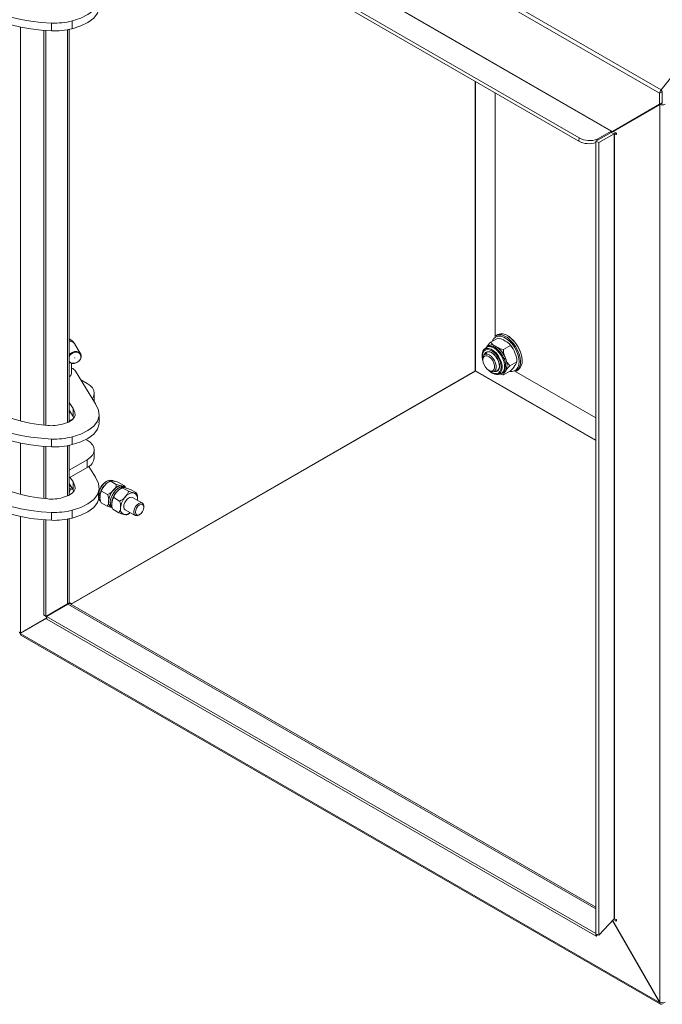
# Model space of a CAD drawing. Units: millimetres. Extents: x 63 to 4463, y 73 to 3111.
# Drawn here: x 3689 to 3975, y 1954 to 2392 of the extents above; entities that cross this region are included whole.
import ezdxf

# ---------------------------------------------------------------- set-up
doc = ezdxf.new("R2010")
doc.units = ezdxf.units.MM
doc.header["$LTSCALE"] = 2

msp = doc.modelspace()

# ---------------------------------------------------------------- linework, layer by layer
at = {"color": 7, "linetype": 'Continuous', "lineweight": 15}
for p, q in [((4175.24, 2610.97), (3974, 2360.63)), ((3974, 2360.63), (3689.65, 2524.79)), ((3973.4, 2359.08), (3689.05, 2523.23)), ((3951.82, 2342.21), (3710.46, 2481.55)), ((3951.91, 2342.35), (3710.55, 2481.68)), ((3937.62, 2339.19), (3701.07, 2475.75)), ((3937.42, 2337.79), (3700.87, 2474.35)), ((3702.95, 2386.8), (3702.95, 2390.28)), ((3712.21, 2391.28), (3712.21, 2387.79)), ((3699.49, 2211.36), (3699.49, 2387.01)), ((3700.41, 2211.27), (3700.41, 2386.94)), ((3710.86, 2212.96), (3710.86, 2387.46)), ((3900.24, 2359.26), (3900.24, 2250.34)), ((3974.53, 2359.73), (3973.4, 2359.08)), ((3973.4, 2359.08), (3973.4, 2354.14)), ((3974, 2360.63), (3974.57, 2359.83)), ((3974.53, 2359.73), (3974.53, 2354.79)), ((3952.45, 2342.04), (3973.4, 2354.14)), ((3973.48, 2354.09), (3952.7, 2342.09)), ((3953.58, 2342.69), (3974.53, 2354.79)), ((3974.53, 2354.79), (3973.4, 2354.14)), ((3974.61, 2354.75), (3973.48, 2354.09)), ((3973.48, 1954.66), (3973.48, 2354.09)), ((3951.9, 2341.57), (3945.09, 2337.69)), ((3945.68, 2338.67), (3951.82, 2342.21)), ((3953.21, 2341.04), (3946.4, 2337.16)), ((3951.71, 2341.47), (3951.82, 2342.21)), ((3953.21, 2341.04), (3951.9, 2341.57)), ((3952.45, 2342.04), (3951.91, 2342.35)), ((3953.58, 2342.69), (3952.45, 2342.04)), ((3953.94, 2341.38), (3952.7, 2342.09)), ((3952.87, 2342.19), (3952.91, 2342.3)), ((3953.21, 2341.04), (3953.21, 1991.74)), ((3953.37, 1991.75), (3953.37, 2341.05)), ((3953.37, 2341.05), (3953.94, 2340.72)), ((3937.42, 2337.79), (3937.62, 2339.19)), ((3945.09, 2337.69), (3946.4, 2337.16)), ((3945.09, 1984.92), (3945.09, 2337.69)), ((3946.4, 1984.39), (3946.4, 2337.16)), ((3715.93, 2243.17), (3713.17, 2247.67)), ((3901.37, 2250.1), (3898.35, 2248.36)), ((3901.29, 2251.59), (3900.53, 2251.16)), ((3905.9, 2251.1), (3905.82, 2251.14)), ((3896.6, 2243.34), (3895.62, 2242.78)), ((3896.41, 2243.85), (3896.33, 2243.8)), ((3896.78, 2246.22), (3896.41, 2246)), ((3907.03, 2246.83), (3904.01, 2245.09)), ((3711.86, 2234.3), (3711.86, 2238.88)), ((3713.25, 2241.32), (3713.29, 2241.26)), ((3713.38, 2241.32), (3713.34, 2241.38)), ((3894.73, 2240.82), (3894.73, 2240.39)), ((3909.86, 2239.54), (3906.84, 2237.79)), ((3912.23, 2240.04), (3912.23, 2240.13)), ((3711.56, 2131.77), (3891.41, 2235.59)), ((3711.71, 2131.68), (3891.49, 2235.46)), ((3713.69, 2235.33), (3722.6, 2220.83)), ((3897.37, 2235.82), (3897.75, 2235.6)), ((3899.88, 2235.39), (3900.86, 2235.95)), ((3901.13, 2235.49), (3901.21, 2235.53)), ((3903.07, 2234.46), (3903.45, 2234.67)), ((3907.03, 2235.51), (3904.01, 2233.77)), ((3908.75, 2235.6), (3945.09, 2214.63)), ((3909.6, 2235.45), (3910.35, 2235.89)), ((3718.84, 2229.95), (3715.98, 2231.6)), ((3712.55, 2218.77), (3710.86, 2221.51)), ((3721.97, 2222.11), (3721.96, 2221.87)), ((3721.97, 2222.11), (3721.97, 2225.6)), ((3712.55, 2215.28), (3710.86, 2218.03)), ((3711.49, 2217), (3710.86, 2216.64)), ((3712.55, 2215.28), (3712.55, 2218.77)), ((3712.54, 2214.12), (3710.86, 2213.15)), ((3711.86, 2213.54), (3711.86, 2213.73)), ((3712.9, 2214.52), (3712.55, 2215.28)), ((3724.13, 2212.62), (3724.13, 2216.1)), ((3702.95, 2205.2), (3702.95, 2201.71)), ((3712.21, 2202.71), (3712.21, 2206.19)), ((3718.84, 2204.69), (3718.23, 2205.04)), ((3699.49, 2178.7), (3699.49, 2201.92)), ((3700.41, 2178.61), (3700.41, 2201.86)), ((3710.86, 2180.3), (3710.86, 2202.38)), ((3721.97, 2196.85), (3721.97, 2200.34)), ((3718.84, 2195.98), (3710.86, 2191.38)), ((3718.84, 2195.98), (3718.84, 2192.5)), ((3718.84, 2192.5), (3710.86, 2187.89)), ((3719.63, 2193), (3722.6, 2188.16)), ((3712.55, 2186.11), (3711.3, 2188.14)), ((3729.13, 2186.53), (3731.79, 2184.99)), ((3730.78, 2186.45), (3730.26, 2186.75)), ((3730.28, 2186.55), (3731.01, 2186.31)), ((3712.55, 2182.62), (3710.86, 2185.36)), ((3710.86, 2181.07), (3711.34, 2182.61)), ((3711.1, 2184.88), (3711, 2184.92)), ((3711.17, 2184.86), (3711.1, 2184.88)), ((3712.55, 2186.11), (3712.55, 2182.62)), ((3712.9, 2181.85), (3712.55, 2182.62)), ((3724.13, 2179.96), (3724.13, 2183.44)), ((3725.25, 2182.01), (3727.91, 2180.47)), ((3732.79, 2185.9), (3735.44, 2184.36)), ((3734.57, 2183.55), (3737.22, 2182.02)), ((3735.54, 2183.7), (3734.78, 2184.14)), ((3736.1, 2183.38), (3735.54, 2183.7)), ((3738.13, 2182.73), (3740.79, 2181.19)), ((3730.62, 2179.15), (3733.27, 2177.62)), ((3730.92, 2180.12), (3731.44, 2180.93)), ((3743.37, 2176.72), (3739, 2179.24)), ((3741.15, 2178.26), (3741.13, 2178.01)), ((3741.15, 2178.26), (3741.13, 2178.01)), ((3712.21, 2173.53), (3712.21, 2170.05)), ((3725.02, 2176.85), (3727.68, 2175.32)), ((3729.45, 2174.9), (3729.99, 2174.59)), ((3730.24, 2173.92), (3732.89, 2172.39)), ((3735.8, 2173.7), (3740.17, 2171.17)), ((3744.03, 2174.82), (3744.03, 2175.25)), ((3699.49, 2126.93), (3699.49, 2169.26)), ((3700.41, 2126.17), (3700.41, 2169.19)), ((3702.95, 2169.05), (3702.95, 2172.54)), ((3710.86, 2132.65), (3710.86, 2169.72)), ((3741.77, 2171.33), (3742.15, 2171.55)), ((3700.41, 2126.17), (3710.14, 2131.84)), ((3710.26, 2131.68), (3700.76, 2126.19)), ((3710.06, 2131.56), (3709.86, 2131.68)), ((3710.82, 2132.43), (3711.6, 2131.97)), ((3945.09, 1996.96), (3711.32, 2131.91)), ((3711.4, 2131.86), (3711.6, 2131.97)), ((3711.56, 2131.77), (3711.6, 2131.79)), ((3711.6, 2131.79), (3711.56, 2131.77)), ((3711.6, 2131.97), (3711.6, 2131.79)), ((3689.05, 2118.68), (3700.87, 2125.51)), ((3700.86, 2125.59), (3689.13, 2118.81)), ((3690.26, 2119.47), (3700.86, 2125.59)), ((3700.86, 2125.59), (3690.26, 2119.47)), ((3700.41, 2126.17), (3699.49, 2126.93)), ((3944.96, 1985.21), (3700.76, 2126.19)), ((3700.76, 2126.19), (3700.95, 2125.02)), ((3945.16, 1984.04), (3700.95, 2125.02)), ((3973.4, 1954.53), (3689.05, 2118.68)), ((3690.26, 2119.47), (3689.13, 2118.81)), ((3689.4, 2117.9), (3973.75, 1953.75)), ((3946.4, 1984.39), (3953.21, 1991.74)), ((3952.45, 1990.82), (3952.39, 1990.86)), ((3952.56, 1990.89), (3952.45, 1990.82)), ((3973.4, 1954.53), (3952.45, 1990.82)), ((3952.51, 1990.99), (3973.48, 1954.66)), ((3952.87, 1991.38), (3953.94, 1990.77)), ((3953.94, 1991.42), (3953.37, 1991.75)), ((3945.09, 1985.35), (3944.96, 1985.21)), ((3944.96, 1985.21), (3945.16, 1984.04)), ((3945.09, 1984.92), (3946.4, 1984.39)), ((3945.74, 1984.66), (3945.16, 1984.04)), ((3973.4, 1954.53), (3973.56, 1954.62))]:
    msp.add_line(p, q, dxfattribs=at)
at = {"color": 8, "linetype": 'Continuous', "lineweight": 15}
for p, q in [((3689.13, 2213.23), (3689.13, 2388.48)), ((3710.14, 2212.62), (3710.14, 2387.31)), ((3891.41, 2235.59), (3891.41, 2364.35)), ((3891.57, 2235.59), (3891.57, 2364.26)), ((3953.37, 2341.05), (3953.94, 2341.38)), ((3953.94, 2340.72), (3954.22, 2340.89)), ((3945.68, 2338.67), (3945.58, 2337.98)), ((3945.09, 2204.52), (3891.49, 2235.46)), ((3945.09, 2204.7), (3891.57, 2235.59)), ((3689.13, 2180.56), (3689.13, 2203.39)), ((3710.14, 2179.96), (3710.14, 2202.23)), ((3711.1, 2184.88), (3711.1, 2184.98)), ((3689.13, 2118.81), (3689.13, 2170.73)), ((3710.14, 2131.84), (3710.14, 2169.57)), ((3945.09, 1996.12), (3710.26, 2131.68)), ((3690.26, 2119.47), (3690.26, 2119.47)), ((3953.94, 1990.77), (3954.22, 1990.93))]:
    msp.add_line(p, q, dxfattribs=at)
at = {"color": 7, "linetype": 'Continuous', "lineweight": 15, "flags": 128}
for points in [[(3702.95, 2390.28), (3698.33, 2390.59), (3693.77, 2391.14), (3689.32, 2391.92), (3685.01, 2392.93), (3680.86, 2394.16), (3676.93, 2395.59), (3673.23, 2397.23), (3669.81, 2399.04), (3666.67, 2401.03), (3663.86, 2403.17), (3661.4, 2405.45), (3659.29, 2407.85), (3657.57, 2410.34), (3656.23, 2412.92), (3655.31, 2415.55)], [(3702.95, 2386.8), (3698.33, 2387.11), (3693.77, 2387.66), (3689.32, 2388.44), (3685.01, 2389.45), (3680.86, 2390.67), (3676.93, 2392.11), (3673.23, 2393.74), (3669.81, 2395.56), (3666.67, 2397.55), (3663.86, 2399.69), (3661.4, 2401.97), (3659.29, 2404.36), (3657.57, 2406.86), (3656.23, 2409.43), (3655.31, 2412.07)], [(3722.6, 2405.91), (3723.83, 2403.19), (3724.1, 2400.59), (3723.4, 2398.19), (3721.73, 2395.99), (3719.17, 2394.07), (3715.95, 2392.5), (3712.21, 2391.28)], [(3724.04, 2397.7), (3724.1, 2397.11), (3723.4, 2394.71), (3721.73, 2392.51), (3719.17, 2390.58), (3715.95, 2389.02), (3712.21, 2387.79)], [(3952.75, 2341.94), (3952.79, 2342.01), (3952.8, 2342.03)], [(3953.94, 2340.72), (3954.04, 2340.69), (3954.14, 2340.7), (3954.2, 2340.77), (3954.22, 2340.89), (3954.2, 2341.02), (3954.14, 2341.17), (3954.04, 2341.29), (3953.94, 2341.38)], [(3912.23, 2240.11), (3912.08, 2241.74), (3911.65, 2243.45), (3910.97, 2245.18), (3910.06, 2246.84), (3908.97, 2248.37), (3907.74, 2249.69), (3906.43, 2250.76), (3905.09, 2251.52), (3903.78, 2251.94), (3902.56, 2252), (3901.48, 2251.7), (3901.29, 2251.59)], [(3900.53, 2251.16), (3900.73, 2251.26), (3901.81, 2251.56), (3903.03, 2251.5), (3904.33, 2251.08), (3905.67, 2250.32), (3906.99, 2249.26), (3908.22, 2247.93), (3909.31, 2246.41), (3910.22, 2244.74), (3910.9, 2243.02), (3911.32, 2241.3), (3911.48, 2239.68)], [(3910.87, 2239.67), (3910.73, 2241.22), (3910.32, 2242.86), (3909.67, 2244.5), (3908.81, 2246.09), (3907.77, 2247.54), (3906.6, 2248.8), (3905.34, 2249.82), (3904.07, 2250.54), (3902.82, 2250.94), (3902.52, 2250.99)], [(3670.23, 2246.94), (3668.4, 2244.83), (3666.95, 2242.63), (3665.87, 2240.36), (3665.17, 2238.04), (3664.88, 2235.69), (3664.98, 2233.33), (3665.48, 2231), (3666.37, 2228.7), (3667.65, 2226.46), (3669.3, 2224.31), (3671.3, 2222.26), (3673.64, 2220.33), (3676.3, 2218.54), (3679.25, 2216.91), (3682.45, 2215.46), (3685.89, 2214.19), (3689.53, 2213.12), (3693.33, 2212.26), (3697.25, 2211.62), (3701.27, 2211.2)], [(3713.21, 2244.11), (3714.24, 2244.16), (3715.15, 2243.89), (3715.82, 2243.34), (3716.18, 2242.56), (3716.18, 2241.65), (3715.82, 2240.72), (3715.15, 2239.89), (3714.24, 2239.25), (3713.21, 2238.88), (3712.18, 2238.83), (3711.27, 2239.1), (3710.86, 2239.37)], [(3710.86, 2239.71), (3711.09, 2239.45), (3711.84, 2239.01), (3712.79, 2238.89), (3713.8, 2239.1), (3714.75, 2239.61), (3715.5, 2240.36), (3715.96, 2241.24), (3716.05, 2242.13), (3715.77, 2242.92), (3715.16, 2243.5), (3714.29, 2243.79), (3713.3, 2243.74), (3713.3, 2243.74)], [(3895.37, 2242.6), (3895.51, 2243), (3896, 2243.7), (3896.72, 2244.07), (3897.6, 2244.09), (3898.57, 2243.74), (3899.55, 2243.07), (3900.47, 2242.12)], [(3900.43, 2242.06), (3899.53, 2242.99), (3898.57, 2243.66), (3897.62, 2243.99), (3896.76, 2243.98), (3896.06, 2243.61), (3895.58, 2242.92), (3895.49, 2242.7)], [(3907.82, 2246.02), (3907.12, 2246.98), (3906.64, 2247.48)], [(3713.3, 2241.39), (3713.28, 2241.39), (3713.26, 2241.37), (3713.25, 2241.36), (3713.25, 2241.34), (3713.25, 2241.32), (3713.25, 2241.32)], [(3713.33, 2241.25), (3713.35, 2241.25), (3713.37, 2241.27), (3713.38, 2241.28), (3713.38, 2241.3), (3713.38, 2241.32), (3713.37, 2241.33), (3713.35, 2241.34), (3713.33, 2241.33), (3713.31, 2241.33), (3713.3, 2241.31), (3713.29, 2241.3), (3713.28, 2241.28), (3713.29, 2241.26), (3713.3, 2241.25), (3713.31, 2241.25), (3713.33, 2241.25)], [(3894.46, 2241.68), (3894.66, 2240.49), (3894.83, 2239.96)], [(3894.73, 2240.82), (3894.87, 2241.77), (3895.26, 2242.48), (3895.87, 2242.89), (3896.65, 2242.96), (3897.52, 2242.69), (3898.42, 2242.09), (3899.26, 2241.23), (3899.96, 2240.17), (3900.47, 2239.02), (3900.73, 2237.88), (3900.73, 2236.84), (3900.47, 2236), (3899.96, 2235.44), (3899.26, 2235.19), (3898.42, 2235.3), (3897.75, 2235.6)], [(3894.73, 2240.39), (3894.88, 2239.32), (3895.29, 2238.19), (3895.93, 2237.15), (3896.73, 2236.28), (3897.59, 2235.7), (3898.43, 2235.46), (3899.16, 2235.59), (3899.69, 2236.07), (3899.98, 2236.86), (3899.98, 2237.86), (3899.69, 2238.97), (3899.16, 2240.07), (3898.43, 2241.04), (3897.59, 2241.78), (3896.73, 2242.19), (3895.93, 2242.25), (3895.29, 2241.94), (3894.88, 2241.29), (3894.73, 2240.39)], [(3900.47, 2242.12), (3901.24, 2240.96), (3901.81, 2239.7), (3902.14, 2238.44), (3902.18, 2237.27), (3901.95, 2236.3), (3901.46, 2235.6), (3900.74, 2235.22), (3899.87, 2235.21), (3899.61, 2235.26)], [(3899.75, 2235.32), (3899.84, 2235.3), (3900.7, 2235.32), (3901.4, 2235.68), (3901.88, 2236.37), (3902.11, 2237.32), (3902.06, 2238.47), (3901.75, 2239.7), (3901.19, 2240.93), (3900.43, 2242.06)], [(3909.86, 2239.54), (3909.9, 2239.51), (3909.91, 2239.33), (3909.46, 2238.5), (3909.01, 2237.85)], [(3909.91, 2239.4), (3909.94, 2239.66), (3909.88, 2240.41)], [(3904.01, 2233.77), (3903.97, 2233.79), (3903.96, 2233.97), (3904.42, 2234.8), (3904.86, 2235.45)], [(3702.95, 2205.2), (3698.33, 2205.51), (3693.77, 2206.06), (3689.32, 2206.84), (3685.01, 2207.85), (3680.86, 2209.07), (3676.93, 2210.51), (3673.23, 2212.14), (3669.81, 2213.96), (3666.67, 2215.95), (3663.86, 2218.09), (3661.4, 2220.37), (3659.29, 2222.77), (3657.57, 2225.26), (3656.23, 2227.84), (3655.31, 2230.47)], [(3900.08, 2234.09), (3899.92, 2234.14), (3899.31, 2234.37)], [(3702.95, 2201.71), (3698.33, 2202.03), (3693.77, 2202.57), (3689.32, 2203.35), (3685.01, 2204.36), (3680.86, 2205.59), (3676.93, 2207.03), (3673.23, 2208.66), (3669.81, 2210.48), (3666.67, 2212.46), (3663.86, 2214.61), (3661.4, 2216.88), (3659.29, 2219.28), (3657.57, 2221.78), (3656.23, 2224.35), (3655.31, 2226.99)], [(3721.14, 2223.21), (3721.16, 2223.24), (3721.76, 2224.39), (3721.97, 2225.6), (3721.76, 2226.8), (3721.16, 2227.95), (3720.17, 2229.02), (3718.84, 2229.95)], [(3707.88, 2211.82), (3710.51, 2212.75), (3712.19, 2213.73), (3713.12, 2214.77), (3713.44, 2215.75), (3713.32, 2217.06), (3712.55, 2218.77)], [(3722.6, 2220.83), (3723.83, 2218.11), (3724.1, 2215.51), (3723.4, 2213.11), (3721.73, 2210.91), (3719.17, 2208.98), (3715.95, 2207.42), (3712.21, 2206.19)], [(3724.04, 2212.61), (3724.1, 2212.03), (3723.4, 2209.63), (3721.73, 2207.43), (3719.17, 2205.5), (3715.95, 2203.94), (3712.21, 2202.71)], [(3667.98, 2211.59), (3666.95, 2209.97), (3665.87, 2207.7), (3665.17, 2205.38), (3664.88, 2203.03), (3664.98, 2200.67), (3665.48, 2198.34), (3666.37, 2196.04), (3667.65, 2193.8), (3669.3, 2191.65), (3671.3, 2189.6), (3673.64, 2187.67), (3676.3, 2185.88), (3679.25, 2184.25), (3682.45, 2182.79), (3685.89, 2181.53), (3689.53, 2180.46), (3693.33, 2179.6), (3697.25, 2178.96), (3701.27, 2178.54)], [(3718.84, 2204.69), (3720.17, 2203.76), (3721.16, 2202.69), (3721.76, 2201.54), (3721.97, 2200.34), (3721.76, 2199.14), (3721.16, 2197.98), (3720.17, 2196.92), (3718.84, 2195.98)], [(3702.95, 2172.54), (3698.33, 2172.85), (3693.77, 2173.4), (3689.32, 2174.18), (3685.01, 2175.18), (3680.86, 2176.41), (3676.93, 2177.85), (3673.23, 2179.48), (3669.81, 2181.3), (3666.67, 2183.29), (3663.86, 2185.43), (3661.4, 2187.71), (3659.29, 2190.1), (3657.57, 2192.6), (3656.23, 2195.17), (3655.31, 2197.81)], [(3702.95, 2169.05), (3698.33, 2169.36), (3693.77, 2169.91), (3689.32, 2170.69), (3685.01, 2171.7), (3680.86, 2172.93), (3676.93, 2174.36), (3673.23, 2176), (3669.81, 2177.82), (3666.67, 2179.8), (3663.86, 2181.94), (3661.4, 2184.22), (3659.29, 2186.62), (3657.57, 2189.12), (3656.23, 2191.69), (3655.31, 2194.32)], [(3722.6, 2188.16), (3723.83, 2185.44), (3724.1, 2182.85), (3723.4, 2180.45), (3721.73, 2178.25), (3719.17, 2176.32), (3715.95, 2174.76), (3712.21, 2173.53)], [(3729.19, 2186.61), (3728.64, 2186.37), (3728.28, 2186.12)], [(3730.4, 2186.53), (3729.53, 2186.65), (3729.22, 2186.65), (3729.12, 2186.58), (3729.13, 2186.53)], [(3707.88, 2179.16), (3710.51, 2180.09), (3712.19, 2181.07), (3713.12, 2182.1), (3713.44, 2183.09), (3713.32, 2184.4), (3712.55, 2186.11)], [(3710.86, 2184.84), (3711.09, 2184.98), (3711.1, 2184.99)], [(3712.03, 2183.47), (3712.01, 2183.46), (3710.86, 2183.09)], [(3712.32, 2182.99), (3712.01, 2182.85), (3710.86, 2182.48)], [(3711.09, 2184.11), (3711.09, 2184.11), (3711.45, 2184.41)], [(3724.68, 2177.68), (3724.58, 2177.77), (3724.08, 2178.51), (3723.84, 2179.53), (3723.88, 2180.73), (3724.19, 2182.04), (3724.75, 2183.36), (3725.53, 2184.59), (3726.46, 2185.63)], [(3725.55, 2183), (3726.28, 2184.15), (3727.21, 2185.19)], [(3729.45, 2174.9), (3729.25, 2175.04), (3728.69, 2175.72), (3728.39, 2176.68), (3728.37, 2177.85), (3728.63, 2179.15), (3729.14, 2180.47), (3729.87, 2181.72), (3730.78, 2182.81), (3731.78, 2183.66)], [(3729.9, 2174.68), (3729.45, 2175.28), (3729.15, 2176.24), (3729.13, 2177.42), (3729.38, 2178.71), (3729.89, 2180.04), (3730.63, 2181.29), (3731.53, 2182.38), (3732.53, 2183.22)], [(3730.68, 2181.36), (3731.59, 2182.44), (3732.59, 2183.27), (3733.62, 2183.78), (3734.59, 2183.95), (3735.43, 2183.76), (3735.54, 2183.7)], [(3734.61, 2183.62), (3734.11, 2183.43), (3733.74, 2183.19)], [(3734.17, 2184.36), (3734.57, 2184.24), (3734.78, 2184.14)], [(3734.17, 2184.36), (3735.04, 2184.24), (3735.35, 2184.24), (3735.46, 2184.31), (3735.44, 2184.36)], [(3735.79, 2183.46), (3734.95, 2183.63), (3734.64, 2183.65), (3734.55, 2183.61), (3734.57, 2183.55)], [(3735.44, 2184.36), (3735.67, 2183.87), (3735.75, 2183.47)], [(3735.7, 2183.48), (3736.19, 2183.32), (3736.29, 2183.27)], [(3724.04, 2179.95), (3724.1, 2179.36), (3723.4, 2176.97), (3721.73, 2174.77), (3719.17, 2172.84), (3715.95, 2171.27), (3712.21, 2170.05)], [(3729.9, 2174.68), (3729.42, 2175.33), (3729.14, 2176.31), (3729.13, 2177.49), (3729.4, 2178.8), (3729.93, 2180.12), (3730.68, 2181.36)], [(3735.54, 2176.9), (3736.1, 2177.86), (3736.81, 2178.66), (3737.6, 2179.19), (3738.35, 2179.39), (3739, 2179.24)], [(3739.56, 2181.29), (3740.41, 2181.12), (3740.71, 2181.1), (3740.81, 2181.14), (3740.79, 2181.19)], [(3735.8, 2173.7), (3735.8, 2173.7), (3735.35, 2174.18), (3735.14, 2174.94), (3735.21, 2175.89), (3735.54, 2176.9)], [(3741.77, 2171.33), (3741, 2171.04), (3740.32, 2171.1), (3739.81, 2171.51), (3739.54, 2172.2), (3739.54, 2173.11), (3739.81, 2174.12), (3740.32, 2175.11), (3741, 2175.95), (3741.77, 2176.56), (3742.55, 2176.85), (3743.23, 2176.79), (3743.73, 2176.38), (3744, 2175.69), (3744.03, 2175.25)], [(3742.15, 2171.55), (3742.87, 2172.13), (3743.48, 2172.96), (3743.89, 2173.9), (3744.03, 2174.82), (3743.89, 2175.57), (3743.48, 2176.04), (3742.87, 2176.16), (3742.15, 2175.9), (3741.43, 2175.32), (3740.82, 2174.5), (3740.41, 2173.55), (3740.26, 2172.64), (3740.41, 2171.89), (3740.82, 2171.42), (3741.43, 2171.3), (3742.15, 2171.55)], [(3736.41, 2171.5), (3736.91, 2171.69), (3737.28, 2171.93)], [(3737.98, 2172.44), (3737.52, 2172.06), (3737.29, 2171.92)], [(3688.63, 2119.47), (3688.76, 2119.11), (3689.13, 2118.81)], [(3953.94, 1990.77), (3954.04, 1990.73), (3954.14, 1990.75), (3954.2, 1990.82), (3954.22, 1990.93), (3954.2, 1991.07), (3954.14, 1991.21), (3954.04, 1991.34), (3953.94, 1991.42)]]:
    msp.add_lwpolyline(points, dxfattribs=at)
at = {"color": 8, "linetype": 'Continuous', "lineweight": 15, "flags": 128}
for points in [[(3900.81, 2242.6), (3899.8, 2243.66), (3898.73, 2244.44), (3897.66, 2244.9), (3896.66, 2245), (3895.8, 2244.73), (3895.14, 2244.12), (3894.72, 2243.2), (3894.58, 2242.04), (3894.72, 2240.72), (3894.73, 2240.67)], [(3894.6, 2243.61), (3894.9, 2244.35), (3895.52, 2245.07), (3896.35, 2245.45), (3897.35, 2245.48), (3898.44, 2245.15), (3899.56, 2244.47), (3900.63, 2243.5), (3901.6, 2242.3), (3902.4, 2240.93), (3902.98, 2239.49), (3903.31, 2238.06), (3903.35, 2236.75), (3903.12, 2235.62), (3902.62, 2234.75), (3901.89, 2234.19), (3900.97, 2233.98), (3900.08, 2234.09)], [(3902.1, 2243.58), (3901.05, 2244.7), (3899.93, 2245.56), (3898.8, 2246.11), (3897.72, 2246.31), (3896.76, 2246.17), (3896.42, 2246.01)], [(3903.07, 2234.46), (3903.51, 2234.78), (3904.08, 2235.59), (3904.39, 2236.67), (3904.44, 2237.96), (3904.21, 2239.37), (3903.72, 2240.84), (3903.01, 2242.27), (3902.1, 2243.58)], [(3897.62, 2235.68), (3897.66, 2235.64), (3898.73, 2234.86), (3899.8, 2234.4), (3900.81, 2234.3), (3901.67, 2234.56), (3902.32, 2235.18), (3902.74, 2236.09), (3902.88, 2237.25), (3902.74, 2238.57), (3902.32, 2239.97), (3901.67, 2241.34), (3900.81, 2242.6)], [(3906.7, 2235.32), (3906.71, 2235.32), (3907.87, 2235.26), (3908.9, 2235.55), (3909.74, 2236.17), (3910.37, 2237.09), (3910.75, 2238.27), (3910.87, 2239.67)]]:
    msp.add_lwpolyline(points, dxfattribs=at)
at = {"color": 7, "linetype": 'Continuous', "lineweight": 15}
for centre, radius, start, end in [((3704.32, 2421.12), 30.87, 267.4592, 284.8018), ((3704.32, 2417.64), 30.87, 267.4592, 284.8018), ((3976.02, 2358.96), 2.62, 140.2279, 177.3607), ((3974.7, 2359.72), 0.164, 140.2279, 177.3607), ((3974.6, 2356.47), 2.63, 244.7095, 299.4239), ((3951.75, 2342.35), 0.158, 296.1139, 358.1025), ((3953.14, 2339.89), 2.09, 96.0998, 126.3812), ((3953.3, 2340.91), 0.158, 61.902, 123.8807), ((3942.07, 2346.18), 9.59, 240.9892, 288.3237), ((3942.19, 2347.26), 9.27, 240.4808, 292.1401), ((3709.15, 2245.54), 4.55, 27.8495, 67.8503), ((3906.44, 2239.51), 11.99, 132.4125, 147.1045), ((3901.78, 2250.03), 3.81, 205.9964, 252.2724), ((3900.46, 2242.68), 7.48, 54.8541, 83.0131), ((3903.6, 2245.16), 3.81, 25.9964, 72.2724), ((3898.5, 2239.51), 13.75, 2.8611, 57.4566), ((3714.04, 2240.13), 4.06, 101.8838, 141.5412), ((3714.04, 2240.15), 3.67, 101.6746, 149.9517), ((3899.66, 2242.31), 5.23, 165.5784, 186.0191), ((3897.96, 2242.92), 3.41, 116.3661, 169.4179), ((3898.69, 2244.04), 3.05, 50.7518, 139.4672), ((3897.39, 2241.57), 2.48, 56.2128, 113.3152), ((3899.32, 2247.17), 1.51, 301.758, 329.0243), ((3894.6, 2237.28), 10.23, 20.2271, 57.362), ((3904.92, 2252.51), 7.48, 234.8541, 263.0131), ((3894.88, 2237.44), 10.64, 20.2271, 57.362), ((3911.27, 2244.56), 7.28, 175.8608, 208.2959), ((3902.82, 2242.07), 6.36, 13.0909, 48.5124), ((3902.6, 2240.06), 7.28, 355.8608, 28.2959), ((3713.31, 2241.35), 0.0416, 35.7735, 106.2658), ((3906.34, 2237), 4.37, 109.7812, 119.3373), ((3898.76, 2238.09), 6.09, 333.4364, 26.5636), ((3911.05, 2242.56), 6.36, 193.0909, 228.5124), ((3899.2, 2238.28), 6.33, 333.4364, 26.5636), ((3906.95, 2239.16), 4.56, 305.5445, 6.5152), ((3907.71, 2239.59), 4.56, 305.5445, 6.5152), ((3710.45, 2233.1), 3.93, 34.6867, 69.047), ((3891.49, 2235.45), 0.164, 62.6097, 117.3903), ((3891.4, 2235.6), 0.164, 302.6055, 357.3945), ((3901.45, 2239.55), 5.57, 219.5196, 246.9344), ((3901.17, 2237.36), 3.43, 250.4415, 303.2013), ((3899.78, 2237.5), 2.43, 305.9922, 4.469), ((3902.87, 2236.83), 2.42, 274.5693, 325.3557), ((3904.64, 2234.54), 0.937, 76.4338, 118.1714), ((3914.93, 2228.94), 11.99, 132.4125, 147.1045), ((3898.95, 2244.36), 11.99, 312.4125, 327.1045), ((3710.26, 2234.46), 1.61, 292.0709, 354.6134), ((3904.03, 2236.9), 3.13, 240.0065, 269.7285), ((3702.79, 2230.63), 19.49, 265.5304, 285.1533), ((3704.32, 2236.04), 30.87, 267.4592, 284.8018), ((3704.32, 2232.55), 30.87, 267.4592, 284.8018), ((3716.63, 2197.39), 5.36, 294.3747, 354.3052), ((3729.14, 2183.53), 3.41, 70.9022, 141.946), ((3730.84, 2181.75), 5.07, 109.6313, 145.9936), ((3728.86, 2175.99), 10.65, 68.3588, 81.6599), ((3709.26, 2188.8), 5.03, 288.6196, 296.6899), ((3730.06, 2180.7), 6.03, 132.6599, 167.3455), ((3727.14, 2180.22), 2.6, 136.4477, 190.3327), ((3731.36, 2179.43), 6.78, 158.8541, 182.2727), ((3730.21, 2180.07), 5.55, 146.4483, 166.9801), ((3728.83, 2181.75), 3.59, 127.7546, 175.9336), ((3726.21, 2185.25), 5.07, 289.6313, 325.9936), ((3736.71, 2176.88), 8.39, 138.7268, 175.2433), ((3728.21, 2185.25), 3.59, 307.7546, 355.9336), ((3734.12, 2179.84), 4.51, 89.3149, 145.3066), ((3736.53, 2177.72), 6.02, 109.7224, 147.8125), ((3733.64, 2181.63), 2.76, 65.5409, 132.562), ((3735.72, 2194.9), 10.65, 248.3588, 261.6599), ((3736.18, 2178.73), 5.09, 108.5371, 144.6302), ((3734.4, 2181.19), 2.76, 65.5409, 132.562), ((3733.21, 2171.16), 12.58, 66.9565, 78.1547), ((3733.74, 2182.32), 3.49, 306.2315, 355.177), ((3742.14, 2193.59), 12.58, 246.9565, 258.1547), ((3702.79, 2197.97), 19.49, 265.5304, 285.1533), ((3729.46, 2179.01), 4.94, 171.4164, 205.9693), ((3725.8, 2177.11), 2.6, 316.4477, 10.3327), ((3723.47, 2178.31), 4.94, 351.4164, 25.9693), ((3731.16, 2177.17), 2.84, 171.77, 232.9311), ((3732.56, 2177.25), 2.72, 135.5596, 188.277), ((3737.01, 2176.33), 7.15, 153.0364, 179.6184), ((3735.61, 2177.06), 5.64, 145.3931, 165.8518), ((3734.1, 2178.86), 3.49, 126.2315, 175.177), ((3731.66, 2182.44), 5.09, 288.5371, 324.6302), ((3728.81, 2175.57), 4.91, 349.584, 24.6771), ((3742.09, 2173.78), 8.5, 137.7067, 173.8946), ((3739.29, 2177.01), 4.29, 86.4326, 144.4605), ((3738.64, 2178.87), 2.59, 346.389, 69.0911), ((3736.33, 2179.15), 4.91, 349.584, 24.6771), ((3704.32, 2203.38), 30.87, 267.4592, 284.8018), ((3731.12, 2183.87), 9.21, 248.048, 261.0293), ((3734.7, 2175.97), 4.91, 169.584, 204.6771), ((3730.95, 2174.29), 2.72, 315.5596, 8.277), ((3736.16, 2174.07), 2.59, 166.389, 249.0911), ((3704.32, 2199.89), 30.87, 267.4592, 284.8018), ((3737.81, 2183.96), 12.58, 246.9565, 258.1547), ((3735.67, 2175.09), 3.47, 262.7824, 310.749), ((3736.1, 2173.49), 2.03, 244.6851, 278.9784), ((3709.92, 2132.76), 0.948, 282.9799, 352.9352), ((3710.96, 2130.99), 0.98, 68.3515, 135.7238), ((3689.86, 2118.58), 0.818, 172.7442, 235.9436), ((3953.3, 1991.61), 0.158, 61.902, 123.8807), ((3974.14, 1954.41), 0.745, 170.786, 309.2033), ((3974.77, 1956.95), 2.63, 240.5761, 295.2905)]:
    msp.add_arc(centre, radius, start, end, dxfattribs=at)
at = {"color": 8, "linetype": 'Continuous', "lineweight": 15}
for centre, radius, start, end in [((3711.22, 2246.33), 2.37, 34.5209, 98.6735), ((3902.07, 2247.78), 3.24, 82.0031, 162.8138), ((3898.16, 2243.15), 3.37, 54.5328, 114.1568), ((3902.28, 2236.69), 2.33, 300.1554, 325.5365)]:
    msp.add_arc(centre, radius, start, end, dxfattribs=at)

doc.saveas('drawing.dxf')
